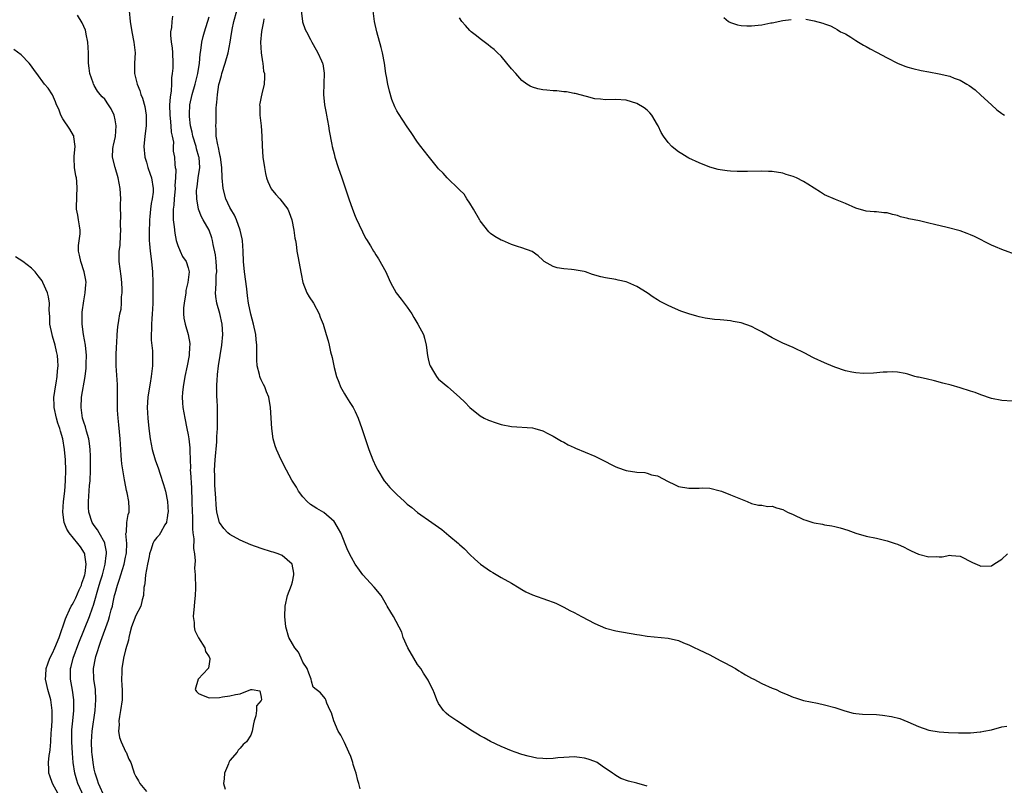
# Model space of a CAD drawing. Units: inches. Extents: x 2562000 to 2565000, y 1521000 to 1524000.
# Drawn here: x 2562983 to 2563171, y 1521147 to 1521293 of the extents above; entities that cross this region are included whole.
import ezdxf

# ---------------------------------------------------------------- set-up
doc = ezdxf.new("R2010")
doc.units = ezdxf.units.IN
doc.header["$MEASUREMENT"] = 0
doc.layers.add('LD25621521_2ft', color=254, linetype='Continuous')

msp = doc.modelspace()

# ---------------------------------------------------------------- linework, layer by layer
at = {"layer": 'LD25621521_2ft'}
for points, elevation in [([(2563003.72, 1521295), (2563003.88, 1521293), (2563004.2, 1521291), (2563004.58, 1521289), (2563004.82, 1521287), (2563004.74, 1521285), (2563004.72, 1521283), (2563005.2, 1521281), (2563005.73, 1521279.73), (2563005.96, 1521279), (2563006.26, 1521278.26), (2563006.68, 1521276.68), (2563006.95, 1521275), (2563006.98, 1521273), (2563006.7, 1521271), (2563006.49, 1521269), (2563006.7, 1521267), (2563007, 1521266.04), (2563007.29, 1521265), (2563007.7, 1521263.7), (2563007.98, 1521263), (2563008.32, 1521261), (2563008.27, 1521260.27), (2563008.11, 1521259), (2563007.92, 1521258.08), (2563007.77, 1521257), (2563007.63, 1521255.63), (2563007.58, 1521255), (2563007.58, 1521254.42), (2563007.51, 1521253), (2563007.5, 1521251.5), (2563007.53, 1521251), (2563007.59, 1521250.41), (2563007.7, 1521249), (2563007.97, 1521247), (2563008.18, 1521245), (2563008.25, 1521243), (2563008.23, 1521241), (2563008.25, 1521240.25), (2563008.21, 1521239), (2563008.14, 1521237.86), (2563008.12, 1521237), (2563008.04, 1521236.04), (2563007.98, 1521235), (2563007.99, 1521234.01), (2563007.91, 1521233), (2563007.91, 1521231.91), (2563008.14, 1521229.86), (2563008.18, 1521229), (2563008.17, 1521227), (2563008.02, 1521225.98), (2563007.92, 1521225), (2563007.72, 1521223.72), (2563007.59, 1521223), (2563007.3, 1521221), (2563007.16, 1521219), (2563007.25, 1521217), (2563007.46, 1521215), (2563007.73, 1521213), (2563008.11, 1521211), (2563008.68, 1521209), (2563009.3, 1521207.3), (2563009.56, 1521206.44), (2563010.29, 1521204.29), (2563010.63, 1521203), (2563011.03, 1521201), (2563011.14, 1521199), (2563011.13, 1521198.87), (2563011, 1521197.92), (2563010.88, 1521197.12), (2563010.84, 1521197), (2563010.56, 1521196.56), (2563009.68, 1521195), (2563009.42, 1521194.58), (2563009, 1521194.13), (2563008.5, 1521193.5), (2563008.22, 1521193), (2563007.9, 1521191.9), (2563007.59, 1521191), (2563007.52, 1521190.48), (2563007.2, 1521189), (2563007, 1521188.01), (2563006.82, 1521187), (2563006.69, 1521185.31), (2563006.61, 1521185), (2563006.53, 1521184.53), (2563006.45, 1521183), (2563006.21, 1521182.21), (2563005.94, 1521181), (2563005, 1521179.19), (2563004.17, 1521177), (2563003.82, 1521175.82), (2563003.61, 1521175), (2563003.54, 1521174.46), (2563003, 1521172.58), (2563002.63, 1521171), (2563002.26, 1521169), (2563002.28, 1521168.28), (2563002.24, 1521167), (2563002.31, 1521165.69), (2563002.38, 1521165), (2563002.33, 1521163), (2563002.03, 1521161), (2563001.83, 1521159.83), (2563001.72, 1521159), (2563001.76, 1521158.24), (2563001.67, 1521157), (2563001.83, 1521155.83), (2563002.15, 1521155), (2563003, 1521153.15), (2563003.1, 1521153), (2563003.64, 1521151.64), (2563004, 1521151), (2563004.55, 1521149.45), (2563004.67, 1521149), (2563005, 1521148.36), (2563005.49, 1521147.49), (2563005.74, 1521147), (2563007, 1521145.47)], 8138), ([(2563103, 1521146.52), (2563101, 1521147.08), (2563099.42, 1521147.42), (2563097.97, 1521147.97), (2563097, 1521148.54), (2563096.72, 1521148.72), (2563096.38, 1521149), (2563094.35, 1521150.35), (2563093.42, 1521151), (2563093, 1521151.21), (2563091.67, 1521151.67), (2563091, 1521151.85), (2563090.01, 1521152.01), (2563089, 1521152.08), (2563088.07, 1521152.07), (2563087, 1521152.01), (2563085.89, 1521151.89), (2563085, 1521151.82), (2563083.74, 1521151.74), (2563083, 1521151.77), (2563081.86, 1521151.86), (2563080.22, 1521152.22), (2563079, 1521152.58), (2563077.67, 1521153), (2563077, 1521153.23), (2563075, 1521154.09), (2563073, 1521155.07), (2563071.75, 1521155.75), (2563071, 1521156.13), (2563070.45, 1521156.45), (2563069.22, 1521157.22), (2563067, 1521158.69), (2563066.51, 1521159), (2563065, 1521160.06), (2563064.47, 1521160.47), (2563063.93, 1521161), (2563063, 1521162.35), (2563062.67, 1521163), (2563062.23, 1521164.23), (2563061.94, 1521165), (2563061.61, 1521165.61), (2563061, 1521166.82), (2563060.92, 1521167), (2563060.15, 1521168.15), (2563059.61, 1521169), (2563059, 1521169.83), (2563058.27, 1521171), (2563057.11, 1521173), (2563056.25, 1521175), (2563055.97, 1521175.97), (2563054.39, 1521179), (2563053.85, 1521179.85), (2563053.18, 1521181), (2563053, 1521181.25), (2563051.98, 1521183), (2563050.64, 1521184.64), (2563048.47, 1521187), (2563047.84, 1521187.84), (2563047.01, 1521189), (2563046.3, 1521190.3), (2563045.63, 1521191.63), (2563044.3, 1521195), (2563043.8, 1521195.8), (2563043.14, 1521197), (2563043, 1521197.16), (2563041, 1521198.93), (2563039.68, 1521199.68), (2563039, 1521200.15), (2563038.48, 1521200.48), (2563037.85, 1521201), (2563037, 1521201.92), (2563036.18, 1521203), (2563035.75, 1521203.75), (2563034.9, 1521205.1), (2563033.86, 1521207), (2563032.82, 1521209), (2563031.93, 1521211), (2563031.67, 1521211.67), (2563031.33, 1521213), (2563031.03, 1521215.03), (2563030.76, 1521219), (2563030.45, 1521221), (2563030.01, 1521222.01), (2563029.68, 1521223), (2563029.42, 1521223.42), (2563029, 1521224.36), (2563028.79, 1521224.79), (2563028.73, 1521225), (2563028.67, 1521225.33), (2563028.22, 1521227), (2563028.16, 1521228.16), (2563028.15, 1521229), (2563028.18, 1521229.82), (2563028.16, 1521231), (2563028.03, 1521232.03), (2563027.96, 1521233), (2563027.55, 1521235), (2563027, 1521236.91), (2563026.59, 1521239), (2563026.4, 1521240.4), (2563026.26, 1521241.74), (2563025.78, 1521245), (2563025.63, 1521247), (2563025.58, 1521249), (2563025.41, 1521251), (2563025.36, 1521251.36), (2563024.97, 1521253), (2563024.27, 1521255), (2563023.9, 1521255.9), (2563023.19, 1521257), (2563023, 1521257.37), (2563022.25, 1521259), (2563021.72, 1521261), (2563021.53, 1521263), (2563021.45, 1521265), (2563021.19, 1521267), (2563021.17, 1521267.17), (2563021, 1521267.8), (2563020.82, 1521268.82), (2563020.67, 1521269.33), (2563020.4, 1521271), (2563020.36, 1521272.36), (2563020.31, 1521273), (2563020.35, 1521273.65), (2563020.4, 1521276.4), (2563020.45, 1521277), (2563020.53, 1521277.47), (2563020.6, 1521279), (2563020.9, 1521280.9), (2563021, 1521281.3), (2563021.39, 1521282.61), (2563021.48, 1521283), (2563022.13, 1521285), (2563022.69, 1521287), (2563023.05, 1521289), (2563023.32, 1521290.68), (2563023.35, 1521291), (2563023.44, 1521291.44), (2563023.78, 1521293), (2563024.31, 1521295)], 8132), ([(2563036.68, 1521295), (2563036.94, 1521293.06), (2563036.94, 1521292.94), (2563037.44, 1521291.44), (2563037.7, 1521291), (2563038.48, 1521289.52), (2563038.72, 1521289), (2563039.53, 1521287.53), (2563039.85, 1521287), (2563040.56, 1521285.44), (2563040.79, 1521285), (2563040.84, 1521284.84), (2563041.09, 1521283.09), (2563040.96, 1521279), (2563041.16, 1521277), (2563041.44, 1521275.44), (2563041.5, 1521275), (2563041.88, 1521273), (2563042.03, 1521272.03), (2563042.57, 1521269.43), (2563042.64, 1521269), (2563043, 1521267.62), (2563043.14, 1521267), (2563043.76, 1521265), (2563044.46, 1521263), (2563045.6, 1521259.6), (2563045.83, 1521259), (2563046.53, 1521257), (2563047, 1521255.71), (2563047.21, 1521255.21), (2563049, 1521251.5), (2563049.19, 1521251.19), (2563049.98, 1521249.98), (2563050.56, 1521249), (2563050.74, 1521248.74), (2563051, 1521248.3), (2563051.52, 1521247.52), (2563052.88, 1521245), (2563053.54, 1521243.54), (2563053.81, 1521243), (2563054.91, 1521241), (2563055.81, 1521239.81), (2563057, 1521238.27), (2563057.86, 1521237), (2563058.3, 1521236.3), (2563059.05, 1521235), (2563060.11, 1521233), (2563060.32, 1521232.32), (2563060.62, 1521231), (2563060.86, 1521229), (2563061, 1521228.35), (2563061.29, 1521227.29), (2563061.4, 1521227), (2563062.06, 1521225.94), (2563062.6, 1521225), (2563062.76, 1521224.76), (2563063, 1521224.46), (2563064.77, 1521223), (2563067, 1521221), (2563068.03, 1521220.03), (2563069.03, 1521219), (2563071, 1521217.43), (2563071.75, 1521217), (2563072.58, 1521216.58), (2563074.07, 1521216.07), (2563075, 1521215.79), (2563077, 1521215.37), (2563081, 1521215.11), (2563081.46, 1521215), (2563083, 1521214.54), (2563083.98, 1521214.02), (2563085, 1521213.52), (2563086.6, 1521212.6), (2563087, 1521212.4), (2563087.88, 1521211.88), (2563089, 1521211.38), (2563089.25, 1521211.25), (2563093, 1521209.7), (2563095, 1521208.71), (2563096.12, 1521208.12), (2563097, 1521207.68), (2563097.5, 1521207.5), (2563098.77, 1521207), (2563099, 1521206.93), (2563101, 1521206.63), (2563102.55, 1521206.55), (2563103, 1521206.44), (2563103.84, 1521206.16), (2563105, 1521205.91), (2563107, 1521204.87), (2563108.26, 1521204.26), (2563109, 1521203.92), (2563111, 1521203.56), (2563111.6, 1521203.6), (2563113, 1521203.6), (2563113.62, 1521203.62), (2563115, 1521203.59), (2563117, 1521203.09), (2563117.26, 1521203), (2563119, 1521202.32), (2563120.24, 1521201.76), (2563122.18, 1521201), (2563123, 1521200.66), (2563124.34, 1521200.34), (2563125, 1521200.32), (2563126.08, 1521200.08), (2563127, 1521200.1), (2563127.78, 1521199.78), (2563129, 1521199.47), (2563129.92, 1521199), (2563131, 1521198.52), (2563133, 1521197.58), (2563133.42, 1521197.42), (2563134.74, 1521197), (2563135, 1521196.93), (2563136.65, 1521196.65), (2563137, 1521196.58), (2563138.38, 1521196.38), (2563139, 1521196.24), (2563139.99, 1521195.99), (2563141.5, 1521195.5), (2563143, 1521194.96), (2563145, 1521194.39), (2563147, 1521193.97), (2563149, 1521193.5), (2563150.54, 1521193), (2563151, 1521192.83), (2563152.25, 1521192.25), (2563153, 1521191.86), (2563153.6, 1521191.6), (2563155, 1521190.92), (2563157, 1521190.41), (2563158.46, 1521190.46), (2563159, 1521190.44), (2563159.55, 1521190.45), (2563161, 1521190.73), (2563161.32, 1521190.68), (2563163, 1521190.57), (2563165.36, 1521189.36), (2563166.75, 1521188.75), (2563167, 1521188.65), (2563169, 1521188.73), (2563169.46, 1521189), (2563171, 1521189.95), (2563172.09, 1521191)], 8128), ([(2563173, 1521220.23), (2563171, 1521220.35), (2563169, 1521220.74), (2563167, 1521221.44), (2563165.89, 1521221.89), (2563165, 1521222.14), (2563163, 1521222.77), (2563161.29, 1521223.29), (2563159.72, 1521223.72), (2563158.12, 1521224.12), (2563156.49, 1521224.49), (2563155, 1521224.84), (2563154.86, 1521224.86), (2563154.32, 1521225), (2563153, 1521225.4), (2563152.46, 1521225.54), (2563151, 1521225.82), (2563150.13, 1521225.87), (2563149, 1521225.83), (2563148.22, 1521225.78), (2563146.42, 1521225.58), (2563144.47, 1521225.53), (2563143, 1521225.65), (2563142.22, 1521225.78), (2563141, 1521226.05), (2563139, 1521226.74), (2563137.42, 1521227.42), (2563137, 1521227.58), (2563135, 1521228.49), (2563134.66, 1521228.66), (2563133.38, 1521229.37), (2563131, 1521230.5), (2563129, 1521231.35), (2563127, 1521232.37), (2563125, 1521233.53), (2563123.98, 1521234.02), (2563123, 1521234.53), (2563121, 1521235.22), (2563119.52, 1521235.52), (2563119, 1521235.61), (2563117.73, 1521235.73), (2563117, 1521235.82), (2563115.9, 1521235.9), (2563115, 1521236.01), (2563114.14, 1521236.14), (2563113, 1521236.37), (2563112.5, 1521236.5), (2563111, 1521236.96), (2563109.49, 1521237.49), (2563109, 1521237.68), (2563107.75, 1521238.25), (2563107, 1521238.55), (2563105.39, 1521239.39), (2563105, 1521239.66), (2563104.16, 1521240.16), (2563103, 1521241.02), (2563101, 1521242.24), (2563099.3, 1521243), (2563099, 1521243.11), (2563097.45, 1521243.45), (2563097, 1521243.56), (2563095, 1521243.9), (2563094.09, 1521244.09), (2563092.53, 1521244.53), (2563091.16, 1521245), (2563090.94, 1521245.06), (2563089, 1521245.42), (2563088.51, 1521245.49), (2563087, 1521245.58), (2563085.77, 1521245.77), (2563085, 1521246.02), (2563083.28, 1521247), (2563083.12, 1521247.12), (2563083, 1521247.25), (2563082.1, 1521248.1), (2563080.94, 1521248.94), (2563079, 1521249.64), (2563078.13, 1521249.87), (2563077, 1521250.25), (2563075.29, 1521251), (2563075, 1521251.1), (2563073.8, 1521251.8), (2563073, 1521252.36), (2563072.66, 1521252.66), (2563071, 1521254.78), (2563070.91, 1521254.91), (2563069.73, 1521257), (2563069, 1521258.19), (2563068.45, 1521259), (2563067.91, 1521259.91), (2563067, 1521260.75), (2563066.88, 1521260.88), (2563064.65, 1521263), (2563063.9, 1521263.9), (2563063, 1521264.76), (2563062.79, 1521265), (2563061, 1521267.21), (2563059.62, 1521269), (2563059, 1521269.86), (2563057.74, 1521271.74), (2563057, 1521272.78), (2563055.34, 1521275.34), (2563055, 1521275.89), (2563054.62, 1521276.62), (2563054.04, 1521278.04), (2563053.6, 1521279.6), (2563053.28, 1521281), (2563053, 1521282.46), (2563052.92, 1521283), (2563052.66, 1521285), (2563052.28, 1521287), (2563051.99, 1521287.99), (2563051.16, 1521291), (2563050.75, 1521293), (2563050.46, 1521295)], 8126), ([(2562999, 1521144.31), (2562997.79, 1521147), (2562997.63, 1521147.63), (2562997.15, 1521149), (2562997, 1521149.76), (2562996.79, 1521151), (2562996.6, 1521152.6), (2562996.55, 1521153), (2562996.46, 1521155), (2562996.58, 1521157), (2562997.18, 1521161), (2562997.31, 1521163), (2562997.21, 1521165), (2562996.94, 1521167), (2562996.86, 1521169), (2562997.22, 1521171), (2562997.31, 1521171.31), (2562998.29, 1521174.29), (2562999.73, 1521178.27), (2562999.93, 1521179), (2563000.25, 1521180.25), (2563000.47, 1521181), (2563000.57, 1521181.43), (2563000.9, 1521183), (2563001, 1521183.42), (2563001.44, 1521185), (2563001.86, 1521186.14), (2563002.08, 1521187), (2563002.71, 1521189), (2563003, 1521190.35), (2563003.13, 1521190.87), (2563003.17, 1521191.17), (2563003.22, 1521193), (2563003.08, 1521194.92), (2563003.16, 1521195.16), (2563003.26, 1521197), (2563003.49, 1521198.51), (2563003.71, 1521199), (2563003.67, 1521199.67), (2563003.63, 1521201), (2563003.3, 1521202.7), (2563003.16, 1521203.16), (2563002.85, 1521204.85), (2563002.83, 1521205.17), (2563002.27, 1521208.27), (2563002.21, 1521209), (2563002.19, 1521209.81), (2563002.08, 1521211), (2563002.02, 1521212.02), (2563001.99, 1521213), (2563001.74, 1521215.74), (2563001.59, 1521217), (2563001.47, 1521218.53), (2563001.45, 1521219), (2563001.46, 1521219.46), (2563001.44, 1521222.56), (2563001.46, 1521223), (2563001.45, 1521223.45), (2563001.23, 1521227), (2563001.22, 1521229), (2563001.28, 1521230.72), (2563001.34, 1521231.34), (2563001.41, 1521233), (2563001.5, 1521234.5), (2563001.69, 1521235.69), (2563001.93, 1521237), (2563002.15, 1521237.85), (2563002.25, 1521239), (2563002.25, 1521240.25), (2563002.36, 1521241), (2563002.36, 1521241.64), (2563002.29, 1521243), (2563002.17, 1521244.17), (2563001.8, 1521247), (2563001.76, 1521247.76), (2563001.79, 1521249), (2563001.94, 1521250.06), (2563002.03, 1521252.03), (2563002.09, 1521253), (2563002.05, 1521253.95), (2563002.08, 1521256.08), (2563002.02, 1521257), (2563002.02, 1521257.98), (2563002.07, 1521259), (2563001.99, 1521261), (2563001.61, 1521263), (2563000.99, 1521265), (2563000.49, 1521267), (2563000.57, 1521268.57), (2563000.63, 1521269), (2563000.72, 1521269.28), (2563001.08, 1521270.92), (2563001.23, 1521273), (2563001, 1521274.14), (2563000.8, 1521275), (2563000.24, 1521276.24), (2562999.74, 1521277), (2562999, 1521278.08), (2562998.54, 1521278.54), (2562998.15, 1521279), (2562997.64, 1521279.64), (2562997, 1521280.73), (2562996.89, 1521280.89), (2562996.85, 1521281), (2562996.79, 1521281.21), (2562996.18, 1521283), (2562996.03, 1521284.02), (2562995.92, 1521285), (2562995.87, 1521287), (2562995.76, 1521289), (2562995.44, 1521290.56), (2562995.37, 1521291), (2562995.31, 1521291.31), (2562994.71, 1521292.71), (2562993.79, 1521294.21)], 8140), ([(2563012.02, 1521293.98), (2563011.88, 1521293), (2563011.8, 1521291.8), (2563011.65, 1521291), (2563011.64, 1521290.36), (2563011.76, 1521289), (2563011.92, 1521287.92), (2563012, 1521287), (2563012.08, 1521285), (2563012.05, 1521284.05), (2563011.96, 1521283), (2563011.82, 1521282.18), (2563011.78, 1521281), (2563011.72, 1521279.72), (2563011.53, 1521278.47), (2563011.45, 1521277), (2563011.47, 1521275), (2563011.56, 1521274.44), (2563011.69, 1521273), (2563011.77, 1521271.77), (2563011.95, 1521271), (2563012.17, 1521269.83), (2563012.15, 1521269), (2563012.15, 1521268.15), (2563012.36, 1521267), (2563012.42, 1521265.58), (2563012.53, 1521265), (2563012.63, 1521264.63), (2563012.57, 1521263), (2563012.45, 1521261.55), (2563012.49, 1521261), (2563012.3, 1521259), (2563012.23, 1521257.77), (2563012.12, 1521257), (2563012.1, 1521256.1), (2563012.16, 1521255), (2563012.33, 1521253.67), (2563012.44, 1521252.44), (2563012.73, 1521251), (2563013, 1521250.07), (2563013.45, 1521249), (2563013.94, 1521247.94), (2563014.61, 1521247), (2563015, 1521245.78), (2563015.19, 1521245), (2563014.95, 1521243), (2563014.58, 1521241.42), (2563014.53, 1521241), (2563014.23, 1521239), (2563014.14, 1521238.14), (2563014.11, 1521237), (2563014.17, 1521236.17), (2563014.4, 1521235), (2563015.02, 1521233), (2563015.31, 1521231.31), (2563015.32, 1521231), (2563015.28, 1521230.72), (2563015.18, 1521229), (2563014.81, 1521227), (2563014.39, 1521225), (2563014.03, 1521223), (2563013.93, 1521221.93), (2563013.87, 1521221), (2563013.92, 1521219.92), (2563014, 1521219), (2563014.36, 1521217), (2563014.78, 1521215), (2563015, 1521213.78), (2563015.12, 1521213), (2563015.31, 1521211.31), (2563015.31, 1521211), (2563015.3, 1521210.7), (2563015.44, 1521207.44), (2563015.42, 1521207), (2563015.43, 1521206.57), (2563015.63, 1521203.63), (2563015.73, 1521201), (2563015.77, 1521199), (2563015.81, 1521198.19), (2563015.82, 1521197), (2563015.81, 1521195.81), (2563015.92, 1521195), (2563016.1, 1521193.9), (2563016.03, 1521192.03), (2563016.21, 1521191), (2563016.33, 1521189.67), (2563016.25, 1521188.25), (2563016.32, 1521187), (2563016.39, 1521184.39), (2563016.35, 1521183), (2563016.2, 1521181.8), (2563016.14, 1521181), (2563015.96, 1521179), (2563016.13, 1521177.87), (2563016.18, 1521177), (2563016.3, 1521176.3), (2563017, 1521174.9), (2563018.2, 1521173), (2563018.32, 1521172.32), (2563019, 1521171.25), (2563019.08, 1521171.08), (2563019.15, 1521171), (2563019.18, 1521170.82), (2563019, 1521169.94), (2563018.88, 1521169.12), (2563018.81, 1521169), (2563016.94, 1521167), (2563016.35, 1521165), (2563016.62, 1521164.62), (2563017, 1521164.27), (2563017.86, 1521163.86), (2563019, 1521163.42), (2563021, 1521163.49), (2563021.61, 1521163.61), (2563023, 1521163.78), (2563024.08, 1521164.08), (2563025, 1521164.2), (2563027, 1521165.02), (2563027.25, 1521165), (2563028.77, 1521164.77), (2563029, 1521163.57), (2563029.04, 1521163.04), (2563029, 1521162.87), (2563028.12, 1521161.88), (2563028.12, 1521161), (2563027.99, 1521159.99), (2563027.67, 1521159), (2563027.54, 1521158.46), (2563027.29, 1521157), (2563027, 1521156.28), (2563026.18, 1521155), (2563025.52, 1521154.48), (2563025, 1521153.74), (2563024.59, 1521153.41), (2563024.4, 1521153), (2563023, 1521151.41), (2563022.8, 1521151), (2563022.75, 1521150.75), (2563022, 1521149), (2563021.91, 1521147.91), (2563021.79, 1521147), (2563022.11, 1521145.89)], 8136), ([(2563048.01, 1521145.99), (2563047.75, 1521147), (2563047.56, 1521147.56), (2563047.19, 1521149), (2563047, 1521149.52), (2563046.65, 1521150.65), (2563046.56, 1521151), (2563046.16, 1521152.16), (2563045.84, 1521153), (2563045, 1521154.86), (2563044.26, 1521156.26), (2563043.79, 1521157), (2563042.91, 1521159), (2563042.51, 1521160.51), (2563042.25, 1521161), (2563041.61, 1521162.39), (2563041.42, 1521163), (2563041.27, 1521163.27), (2563040.37, 1521164.37), (2563039, 1521165.46), (2563038.63, 1521166.63), (2563038.58, 1521167), (2563038.12, 1521168.12), (2563037.79, 1521169), (2563037, 1521170.26), (2563036.68, 1521171), (2563036.14, 1521172.14), (2563035.45, 1521173), (2563035, 1521173.77), (2563034.3, 1521175), (2563033.7, 1521177), (2563033.54, 1521179), (2563033.59, 1521181), (2563034.03, 1521183), (2563034.83, 1521185), (2563035, 1521185.61), (2563035.29, 1521187), (2563035.28, 1521187.28), (2563034.97, 1521189), (2563033, 1521190.7), (2563032.27, 1521191), (2563031.33, 1521191.33), (2563031, 1521191.41), (2563029, 1521191.99), (2563027, 1521192.7), (2563025, 1521193.6), (2563023, 1521194.7), (2563022.64, 1521195), (2563021.83, 1521195.83), (2563020.99, 1521196.99), (2563020.52, 1521199), (2563020.39, 1521200.39), (2563020.32, 1521201.68), (2563020.14, 1521204.14), (2563020.1, 1521205), (2563020.09, 1521205.91), (2563020.05, 1521207), (2563020.15, 1521209), (2563020.47, 1521212.47), (2563020.5, 1521213), (2563020.5, 1521213.5), (2563020.61, 1521215), (2563020.66, 1521216.66), (2563020.61, 1521217.39), (2563020.61, 1521219), (2563020.56, 1521220.56), (2563020.52, 1521221), (2563020.5, 1521223), (2563020.57, 1521224.57), (2563020.61, 1521225), (2563020.66, 1521225.34), (2563020.82, 1521227), (2563021.11, 1521229), (2563021.45, 1521231), (2563021.67, 1521233), (2563021.53, 1521235), (2563021.05, 1521237.05), (2563020.49, 1521239), (2563020.3, 1521240.3), (2563020.26, 1521241), (2563020.34, 1521241.66), (2563020.36, 1521243), (2563020.4, 1521244.4), (2563020.47, 1521245), (2563020.37, 1521247), (2563020.27, 1521248.27), (2563019.77, 1521250.23), (2563019.69, 1521251), (2563019.55, 1521251.55), (2563019.04, 1521253), (2563017.88, 1521255), (2563017.53, 1521255.53), (2563017, 1521257), (2563016.67, 1521259), (2563016.63, 1521260.63), (2563016.66, 1521261), (2563016.71, 1521261.29), (2563016.92, 1521263), (2563017.22, 1521265), (2563017.11, 1521266.89), (2563017.08, 1521267.08), (2563016.6, 1521268.6), (2563016.51, 1521269), (2563015.9, 1521271), (2563015.78, 1521271.78), (2563015.47, 1521273), (2563015.24, 1521274.76), (2563015.23, 1521275), (2563015.25, 1521275.25), (2563015.32, 1521277), (2563015.77, 1521279), (2563016.37, 1521281), (2563016.49, 1521281.51), (2563016.89, 1521283), (2563017.19, 1521285), (2563017.29, 1521286.71), (2563017.42, 1521287.42), (2563017.61, 1521289), (2563017.88, 1521290.12), (2563018.11, 1521291), (2563019, 1521293.88)], 8134), ([(2563029.49, 1521293.49), (2563029.44, 1521293), (2563029.08, 1521291.08), (2563028.86, 1521289), (2563028.98, 1521287), (2563029.25, 1521285.25), (2563029.33, 1521285), (2563029.46, 1521283.46), (2563029.61, 1521283), (2563029.67, 1521282.33), (2563029.55, 1521281), (2563029.11, 1521279.11), (2563029, 1521278.55), (2563028.72, 1521277.28), (2563028.68, 1521277), (2563028.72, 1521276.72), (2563028.75, 1521275), (2563029.02, 1521273), (2563029.15, 1521271), (2563029.18, 1521269.18), (2563029.35, 1521267), (2563029.62, 1521265), (2563029.86, 1521263.86), (2563030.05, 1521263), (2563030.3, 1521262.3), (2563030.94, 1521260.94), (2563031.81, 1521259.81), (2563032.55, 1521259), (2563034.13, 1521257), (2563034.4, 1521256.39), (2563034.9, 1521255), (2563035.29, 1521253), (2563035.47, 1521251.47), (2563035.58, 1521251), (2563035.69, 1521250.31), (2563035.85, 1521249), (2563036.01, 1521248.01), (2563036.65, 1521244.65), (2563037.01, 1521243), (2563037.78, 1521241), (2563038.22, 1521240.22), (2563039.03, 1521239), (2563040.12, 1521237), (2563040.34, 1521236.34), (2563040.86, 1521235), (2563041.45, 1521233), (2563041.83, 1521231.83), (2563042.04, 1521231), (2563042.32, 1521229.68), (2563042.63, 1521228.63), (2563042.93, 1521227), (2563043, 1521226.71), (2563043.44, 1521225), (2563043.86, 1521223.86), (2563044.24, 1521223), (2563045, 1521221.64), (2563045.39, 1521221), (2563045.97, 1521219.97), (2563046.62, 1521219), (2563047, 1521218.28), (2563047.6, 1521217), (2563048.33, 1521215), (2563048.93, 1521213.07), (2563049.62, 1521211), (2563050.42, 1521209), (2563051, 1521207.73), (2563051.38, 1521207), (2563052.61, 1521205), (2563053, 1521204.48), (2563053.7, 1521203.7), (2563054.35, 1521203), (2563055, 1521202.34), (2563056.45, 1521201), (2563056.75, 1521200.75), (2563057, 1521200.51), (2563057.86, 1521199.86), (2563059, 1521198.91), (2563061.7, 1521197), (2563063, 1521196.11), (2563063.64, 1521195.64), (2563065, 1521194.54), (2563066.81, 1521193), (2563067, 1521192.8), (2563067.96, 1521191.96), (2563069, 1521190.88), (2563069.96, 1521189.96), (2563071.02, 1521189), (2563073, 1521187.66), (2563073.43, 1521187.43), (2563075, 1521186.49), (2563077, 1521185.36), (2563078.46, 1521184.46), (2563079, 1521184.14), (2563079.75, 1521183.75), (2563081, 1521183.14), (2563083.88, 1521182.12), (2563085, 1521181.74), (2563085.52, 1521181.52), (2563087, 1521180.8), (2563088.17, 1521180.17), (2563089, 1521179.77), (2563090.41, 1521179), (2563093, 1521177.65), (2563095, 1521176.76), (2563097, 1521176.23), (2563101, 1521175.57), (2563101.51, 1521175.51), (2563103, 1521175.23), (2563107, 1521174.86), (2563109, 1521174.42), (2563109.97, 1521173.97), (2563111, 1521173.56), (2563112.13, 1521173), (2563112.72, 1521172.72), (2563113, 1521172.61), (2563115, 1521171.64), (2563117, 1521170.56), (2563117.9, 1521170.1), (2563119.92, 1521169), (2563120.58, 1521168.58), (2563121, 1521168.35), (2563121.85, 1521167.85), (2563123, 1521167.21), (2563123.44, 1521167), (2563125, 1521166.18), (2563127, 1521165.29), (2563127.71, 1521165), (2563128.58, 1521164.58), (2563129.97, 1521163.97), (2563131, 1521163.56), (2563131.42, 1521163.42), (2563133, 1521162.92), (2563135.64, 1521162.36), (2563137, 1521162.1), (2563139, 1521161.54), (2563140.9, 1521160.9), (2563142.5, 1521160.5), (2563143, 1521160.43), (2563144.29, 1521160.29), (2563147, 1521160.19), (2563148.11, 1521160.11), (2563149.85, 1521159.85), (2563151.43, 1521159.43), (2563153, 1521158.83), (2563155, 1521157.9), (2563157, 1521157.19), (2563159, 1521156.91), (2563160.8, 1521156.8), (2563162.69, 1521156.69), (2563163, 1521156.69), (2563165, 1521156.69), (2563166.87, 1521156.87), (2563167, 1521156.87), (2563167.56, 1521157), (2563169, 1521157.3), (2563171, 1521157.88), (2563171.99, 1521158.01)], 8130), ([(2563174.16, 1521248.16), (2563171, 1521249.28), (2563169.79, 1521249.79), (2563169, 1521250.11), (2563165.76, 1521251.76), (2563165, 1521252.13), (2563164.38, 1521252.38), (2563163, 1521252.87), (2563160.49, 1521253.51), (2563158.08, 1521254.08), (2563157, 1521254.37), (2563155.22, 1521254.78), (2563153.16, 1521255.16), (2563153, 1521255.23), (2563151.58, 1521255.58), (2563151, 1521255.82), (2563150.02, 1521256.02), (2563149, 1521256.31), (2563148.35, 1521256.35), (2563147, 1521256.5), (2563146.52, 1521256.52), (2563145, 1521256.64), (2563143, 1521257.21), (2563141, 1521258.11), (2563139.12, 1521258.88), (2563137, 1521259.77), (2563136.25, 1521260.25), (2563135, 1521261.02), (2563133.82, 1521261.82), (2563133, 1521262.32), (2563131.63, 1521263), (2563131, 1521263.29), (2563129.68, 1521263.68), (2563129, 1521263.89), (2563127, 1521264.23), (2563126.27, 1521264.27), (2563125, 1521264.31), (2563122.23, 1521264.23), (2563120.27, 1521264.27), (2563119, 1521264.32), (2563118.37, 1521264.37), (2563117, 1521264.53), (2563116.61, 1521264.61), (2563115, 1521265.06), (2563113, 1521265.88), (2563111, 1521266.8), (2563110.66, 1521267), (2563109.64, 1521267.64), (2563109, 1521268), (2563108.46, 1521268.46), (2563107.74, 1521269), (2563107, 1521269.79), (2563106.12, 1521271), (2563105.7, 1521271.7), (2563105.11, 1521273), (2563105, 1521273.21), (2563103.89, 1521275), (2563103.5, 1521275.5), (2563103, 1521275.96), (2563102.41, 1521276.41), (2563101, 1521277.26), (2563099, 1521277.92), (2563097, 1521278.01), (2563095, 1521277.94), (2563094.07, 1521278.07), (2563093, 1521278.19), (2563091.4, 1521278.6), (2563089.2, 1521279.2), (2563089, 1521279.21), (2563087.51, 1521279.51), (2563087, 1521279.52), (2563085.68, 1521279.68), (2563085, 1521279.72), (2563083.8, 1521279.8), (2563083, 1521279.89), (2563082.06, 1521280.06), (2563081, 1521280.37), (2563080.59, 1521280.59), (2563079.92, 1521281), (2563079, 1521281.65), (2563077.81, 1521283), (2563077, 1521283.9), (2563076.13, 1521285), (2563075, 1521286.31), (2563074.33, 1521287), (2563073.64, 1521287.64), (2563073, 1521288.13), (2563072.53, 1521288.53), (2563071, 1521289.63), (2563070.26, 1521290.26), (2563069.29, 1521291), (2563069, 1521291.28), (2563068.2, 1521292.2), (2563067.45, 1521293), (2563067, 1521293.68)], 8124), ([(2563117.73, 1521293.73), (2563118.62, 1521293), (2563118.84, 1521292.84), (2563119, 1521292.76), (2563120.32, 1521292.32), (2563121, 1521292.19), (2563122.13, 1521292.13), (2563123, 1521292.12), (2563124.27, 1521292.27), (2563125, 1521292.33), (2563126.69, 1521292.69), (2563127, 1521292.74), (2563129, 1521293.19), (2563130.62, 1521293.38)], 8122), ([(2563133.41, 1521293.41), (2563135, 1521293.08), (2563136.66, 1521292.66), (2563137, 1521292.51), (2563138.15, 1521292.15), (2563139, 1521291.67), (2563139.41, 1521291.41), (2563140.09, 1521291), (2563141, 1521290.59), (2563142.02, 1521289.98), (2563143, 1521289.36), (2563143.5, 1521289), (2563144.45, 1521288.45), (2563145, 1521288.21), (2563145.74, 1521287.74), (2563147, 1521287.11), (2563149, 1521286), (2563151, 1521285.02), (2563152.42, 1521284.42), (2563153, 1521284.21), (2563153.94, 1521283.94), (2563155.56, 1521283.56), (2563157, 1521283.32), (2563159, 1521282.95), (2563161, 1521282.49), (2563161.86, 1521282.14), (2563163, 1521281.74), (2563164.28, 1521281), (2563164.73, 1521280.73), (2563165.87, 1521279.87), (2563167, 1521278.89), (2563169, 1521277.03), (2563170.07, 1521276.07), (2563171, 1521275.33), (2563171.2, 1521275.2), (2563171.51, 1521275)], 8122), ([(2562995, 1521144.52), (2562993.87, 1521147), (2562993.66, 1521147.66), (2562993.26, 1521149), (2562992.95, 1521151), (2562992.8, 1521152.8), (2562992.71, 1521155), (2562992.71, 1521157), (2562992.73, 1521157.27), (2562992.87, 1521159), (2562993.07, 1521161), (2562993.1, 1521163), (2562992.86, 1521164.86), (2562992.47, 1521167), (2562992.46, 1521168.46), (2562992.47, 1521169), (2562992.59, 1521169.41), (2562992.98, 1521171), (2562994.05, 1521173.95), (2562996.06, 1521179), (2562996.65, 1521180.65), (2562996.85, 1521181.15), (2562997.95, 1521185), (2562998.19, 1521185.81), (2562998.57, 1521187), (2562999.12, 1521189), (2562999.31, 1521190.69), (2562999.37, 1521191), (2562999.35, 1521191.35), (2562999.05, 1521193), (2562999, 1521193.11), (2562997.93, 1521195), (2562997.61, 1521195.61), (2562997, 1521196.4), (2562996.58, 1521197), (2562995.93, 1521199), (2562995.88, 1521199.88), (2562995.87, 1521201), (2562995.97, 1521202.03), (2562996.11, 1521204.11), (2562996.2, 1521205), (2562996.29, 1521207), (2562996.31, 1521209), (2562996.27, 1521209.73), (2562996.24, 1521211), (2562996.12, 1521212.12), (2562995.97, 1521213), (2562995.53, 1521214.47), (2562995.32, 1521215.32), (2562995, 1521216.22), (2562994.77, 1521217), (2562994.46, 1521219), (2562994.56, 1521221), (2562995.23, 1521225), (2562995.43, 1521226.57), (2562995.45, 1521227), (2562995.46, 1521227.46), (2562995.51, 1521229), (2562995.32, 1521231), (2562994.94, 1521233), (2562994.66, 1521235), (2562994.66, 1521236.66), (2562994.7, 1521237.3), (2562995, 1521239.47), (2562995.29, 1521241), (2562995.38, 1521242.62), (2562995.44, 1521243), (2562995.4, 1521243.4), (2562995.09, 1521245), (2562994.41, 1521247), (2562994.2, 1521248.2), (2562993.95, 1521249), (2562993.95, 1521250.05), (2562994.29, 1521252.29), (2562994.32, 1521253), (2562994.15, 1521253.85), (2562994, 1521255), (2562993.85, 1521255.85), (2562993.59, 1521257), (2562993.63, 1521259.63), (2562993.75, 1521261), (2562993.69, 1521262.31), (2562993.58, 1521263), (2562993.44, 1521263.44), (2562993.24, 1521265), (2562993.18, 1521266.82), (2562993.15, 1521267), (2562993.18, 1521267.18), (2562993.31, 1521269), (2562993.09, 1521270.91), (2562993.11, 1521271), (2562993.08, 1521271.08), (2562993, 1521271.16), (2562992.35, 1521272.35), (2562991, 1521274.3), (2562990.61, 1521275), (2562990.18, 1521276.18), (2562989.78, 1521277), (2562989.6, 1521277.6), (2562989, 1521278.92), (2562988.19, 1521280.19), (2562987.49, 1521281), (2562985.97, 1521283), (2562985.56, 1521283.56), (2562985, 1521284.4), (2562984.55, 1521285), (2562983, 1521286.62), (2562981.6, 1521287.6)], 8142), ([(2562990.08, 1521145), (2562989.01, 1521147), (2562988.47, 1521148.47), (2562988.31, 1521149), (2562988.32, 1521149.68), (2562988.25, 1521151), (2562988.36, 1521152.36), (2562988.48, 1521153), (2562988.58, 1521153.42), (2562988.69, 1521155), (2562988.77, 1521156.77), (2562988.82, 1521157.18), (2562988.9, 1521159), (2562988.92, 1521161), (2562988.65, 1521163), (2562988.07, 1521165), (2562987.84, 1521166.16), (2562987.66, 1521167), (2562987.7, 1521167.7), (2562987.81, 1521169), (2562988.1, 1521169.9), (2562988.5, 1521171), (2562989, 1521171.99), (2562989.45, 1521173), (2562990.25, 1521175), (2562991.46, 1521178.54), (2562991.67, 1521179), (2562992.28, 1521180.28), (2562992.6, 1521181), (2562992.74, 1521181.26), (2562993, 1521181.68), (2562993.44, 1521182.56), (2562994.13, 1521184.13), (2562994.53, 1521185), (2562994.64, 1521185.36), (2562995, 1521186.37), (2562995.19, 1521187), (2562995.24, 1521187.24), (2562995.46, 1521189), (2562995.17, 1521190.83), (2562995.17, 1521191), (2562995.13, 1521191.13), (2562994.36, 1521192.36), (2562993.86, 1521193), (2562992.17, 1521195), (2562991.73, 1521195.73), (2562991.25, 1521197), (2562990.99, 1521199), (2562991.11, 1521201), (2562991.33, 1521203), (2562991.49, 1521205), (2562991.53, 1521207), (2562991.47, 1521209), (2562991.31, 1521211), (2562990.98, 1521213), (2562990.5, 1521214.5), (2562990.38, 1521215), (2562990.03, 1521216.03), (2562989.74, 1521217), (2562989.31, 1521219), (2562989.32, 1521219.32), (2562989.28, 1521221), (2562989.34, 1521221.34), (2562989.56, 1521223), (2562989.7, 1521223.7), (2562989.89, 1521225), (2562989.94, 1521226.06), (2562990.06, 1521227), (2562990.03, 1521228.03), (2562989.94, 1521229), (2562989.77, 1521229.77), (2562989.48, 1521231), (2562989, 1521232.7), (2562988.9, 1521233), (2562988.49, 1521235), (2562988.48, 1521236.48), (2562988.33, 1521237.67), (2562988.4, 1521239), (2562988.24, 1521240.24), (2562988.02, 1521241), (2562987.15, 1521243), (2562987, 1521243.3), (2562986.26, 1521244.26), (2562985.66, 1521245), (2562985, 1521245.73), (2562983.29, 1521247), (2562981.91, 1521247.91)], 8144)]:
    msp.add_lwpolyline(points, dxfattribs=dict(at, elevation=elevation))

doc.saveas('drawing.dxf')
